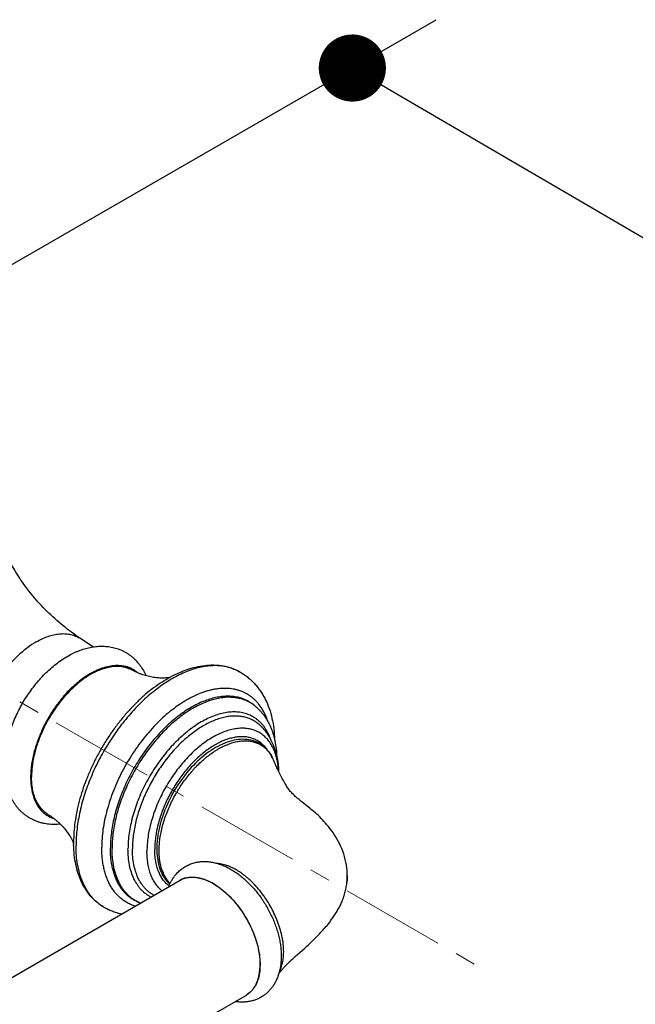
# Model space of a CAD drawing. Units: millimetres. Extents: x 72 to 8980, y -1552 to 626.
# Drawn here: x 8305 to 8378, y -64 to 54 of the extents above; entities that cross this region are included whole.
import ezdxf

# ---------------------------------------------------------------- set-up
doc = ezdxf.new("R2010")
doc.units = ezdxf.units.MM
doc.header["$MEASUREMENT"] = 0
doc.linetypes.add('CENTER', pattern=[2, 1.25, -0.25, 0.25, -0.25])
doc.layers.add('Centerline', color=4, linetype='CENTER', lineweight=15)
doc.layers.add('Dimensions', color=7, linetype='Continuous')
doc.styles.get("Standard").update_dxf_attribs({"font": 'helr45w_0.ttf'})
doc.dimstyles.get("Standard").update_dxf_attribs({"dimscale": 10, "dimtxt": 2.5, "dimasz": 0.8, "dimexe": 1, "dimexo": 1, "dimgap": 1, "dimtad": 2, "dimtih": 1, "dimtoh": 1, "dimdec": 0, "dimzin": 0, "dimdsep": 46, "dimtxsty": 'Standard', "dimblk": 'DOT', "dimcen": 2, "dimclrd": 1, "dimclre": 1, "dimclrt": 1, "dimadec": 0, "dimazin": 0, "dimtfac": 1, "dimtdec": 0, "dimtofl": 0, "dimtmove": 0, "dimatfit": 3, "dimfxl": 1, "dimtolj": 1, "dimtzin": 0, "dimarcsym": 0})

# ---------------------------------------------------------------- blocks, each defined once
blk = doc.blocks.new('_Dot')
at = {"color": 0, "linetype": 'ByBlock', "lineweight": -2}
blk.add_line((-0.5, 0), (-1, 0), dxfattribs=at)
at = {"color": 0, "linetype": 'ByBlock', "const_width": 0.5}
blk.add_lwpolyline([(-0.25, 0, 1), (0.25, 0, 1)], format="xyb", close=True, dxfattribs=at)
blk = doc.blocks.new('*D12')
at = {"layer": 'Dimensions', "color": 1, "lineweight": -2, "transparency": 16777216}
for p, q in [((8291.05, 17), (8354.76, 53.78)), ((8351.69, 43.99), (8509.83, -48.31)), ((8463, -83.36), (8526.71, -46.58))]:
    blk.add_line(p, q, dxfattribs=at)
at = {"layer": 'Dimensions', "color": 1, "lineweight": -2, "transparency": 16777216, "xscale": 8, "yscale": 8, "zscale": 8}
for p, rotation in [((8344.78, 48.02), 149.7306247755947), ((8516.74, -52.34), 329.7306247755947)]:
    blk.add_blockref('_Dot', p, dxfattribs=dict(at, rotation=rotation))
at = {"layer": 'Dimensions', "color": 1, "transparency": 16777216, "insert": (8450.66, 31.93), "char_height": 25, "attachment_point": 5}
blk.add_mtext('\\A1;148', dxfattribs=at)

msp = doc.modelspace()

# ---------------------------------------------------------------- linework, layer by layer
at = {"color": 7, "linetype": 'Continuous'}
for p, q in [((8313.87, -20.96), (8312.38, -19.97)), ((8333.19, -28.01), (8333.03, -27.88)), ((8308.72, -29.15), (8308.71, -29.17)), ((8308.38, -29.74), (8308.37, -29.76)), ((8335.42, -34.52), (8335.37, -34.41)), ((8335.37, -34.41), (8335.38, -34.43)), ((8311.61, -43.04), (8311.61, -43.05)), ((7920.39, -281.92), (8324.25, -48.76)), ((8344.18, -48.19), (8344.18, -48.2)), ((8319.52, -51.49), (8319.42, -51.45)), ((8339.66, -56.34), (8339.82, -56.2)), ((8339.82, -56.2), (8339.97, -56.05)), ((8338.27, -57.59), (8338.84, -57.09)), ((8338.84, -57.09), (8339.06, -56.9)), ((8339.06, -56.9), (8339.21, -56.76)), ((8339.21, -56.76), (8339.36, -56.63)), ((8339.36, -56.63), (8339.51, -56.49)), ((8339.51, -56.49), (8339.66, -56.34)), ((8337.31, -58.46), (8337.42, -58.36)), ((8337.58, -58.21), (8337.7, -58.11)), ((8337.7, -58.11), (8337.82, -58)), ((8337.82, -58), (8338.01, -57.83)), ((8338.01, -57.83), (8338.27, -57.59)), ((8336.03, -59.85), (8336.11, -59.76)), ((8336.11, -59.76), (8336.2, -59.65)), ((8336.2, -59.65), (8336.26, -59.58)), ((8336.26, -59.58), (8336.32, -59.51)), ((8336.32, -59.51), (8336.39, -59.43)), ((8336.39, -59.43), (8336.45, -59.36)), ((8336.45, -59.36), (8336.52, -59.28)), ((8336.52, -59.28), (8336.59, -59.21)), ((8336.69, -59.09), (8336.77, -59.01)), ((7928.29, -295.61), (8332.15, -62.45))]:
    msp.add_line(p, q, dxfattribs=at)
for points in [[(8335.37, -34.41), (8335.27, -34.18), (8335.15, -33.96), (8335.03, -33.75), (8334.89, -33.56), (8334.75, -33.37), (8334.6, -33.19), (8334.44, -33.03), (8334.27, -32.87), (8334.1, -32.73), (8333.91, -32.6), (8333.72, -32.48), (8333.52, -32.37), (8333.32, -32.28), (8333.11, -32.2), (8332.89, -32.13), (8332.67, -32.07), (8332.44, -32.03), (8332.2, -32), (8331.96, -31.98), (8331.71, -31.97), (8331.46, -31.98), (8331.2, -32.01), (8330.94, -32.04), (8330.68, -32.09), (8330.41, -32.15), (8330.14, -32.23), (8329.87, -32.32), (8329.59, -32.42), (8329.32, -32.54), (8329.04, -32.67), (8328.77, -32.81), (8328.49, -32.96), (8328.22, -33.12), (8327.95, -33.3), (8327.68, -33.48), (8327.41, -33.68), (8327.14, -33.89), (8326.87, -34.11), (8326.61, -34.33), (8326.35, -34.57), (8326.09, -34.82), (8325.84, -35.08), (8325.59, -35.34), (8325.35, -35.62), (8325.11, -35.9), (8324.87, -36.19), (8324.65, -36.48), (8324.42, -36.78), (8324.21, -37.09), (8324, -37.4), (8323.8, -37.72), (8323.6, -38.04), (8323.41, -38.36), (8323.23, -38.69), (8323.06, -39.03), (8322.9, -39.36), (8322.74, -39.7), (8322.59, -40.04), (8322.45, -40.38), (8322.32, -40.72), (8322.2, -41.07), (8322.08, -41.41), (8321.98, -41.75), (8321.88, -42.1), (8321.8, -42.44), (8321.72, -42.78), (8321.66, -43.11), (8321.61, -43.45), (8321.56, -43.78), (8321.53, -44.1), (8321.5, -44.42), (8321.49, -44.74), (8321.48, -45.01)], [(8338.95, -39.58), (8338.81, -39.47), (8338.68, -39.37), (8338.55, -39.26), (8338.43, -39.16), (8338.31, -39.06), (8338.2, -38.97), (8338.09, -38.87), (8337.98, -38.77), (8337.87, -38.67), (8337.76, -38.56), (8337.66, -38.46), (8337.57, -38.36), (8337.48, -38.26), (8337.39, -38.17), (8337.31, -38.07), (8337.24, -37.98), (8337.17, -37.88), (8337.1, -37.79), (8337.03, -37.68), (8336.95, -37.57), (8336.88, -37.45), (8336.8, -37.33), (8336.72, -37.19), (8336.64, -37.04), (8336.56, -36.89), (8336.47, -36.73), (8336.39, -36.56), (8336.3, -36.4), (8336.22, -36.24), (8336.15, -36.08), (8336.07, -35.93), (8336, -35.78), (8335.93, -35.63), (8335.86, -35.49), (8335.8, -35.35), (8335.73, -35.22), (8335.67, -35.08), (8335.61, -34.94), (8335.55, -34.8), (8335.48, -34.66), (8335.42, -34.52)], [(8344.18, -48.19), (8344.17, -47.94), (8344.15, -47.61), (8344.12, -47.28), (8344.08, -46.95), (8344.02, -46.61), (8343.94, -46.28), (8343.85, -45.95), (8343.75, -45.62), (8343.63, -45.3), (8343.51, -44.99), (8343.37, -44.68), (8343.23, -44.39), (8343.08, -44.1), (8342.93, -43.82), (8342.77, -43.56), (8342.6, -43.3), (8342.44, -43.05), (8342.27, -42.81), (8342.09, -42.58), (8341.92, -42.36), (8341.75, -42.15), (8341.57, -41.95), (8341.4, -41.75), (8341.23, -41.57), (8341.06, -41.39), (8340.89, -41.22), (8340.73, -41.06), (8340.56, -40.9), (8340.39, -40.75), (8340.22, -40.6), (8340.05, -40.46), (8339.88, -40.32), (8339.71, -40.18), (8339.55, -40.05), (8339.39, -39.93), (8338.95, -39.58)], [(8321.48, -45.01), (8321.49, -45.27), (8321.5, -45.56), (8321.52, -45.84), (8321.55, -46.11), (8321.59, -46.38), (8321.65, -46.65), (8321.71, -46.91), (8321.77, -47.16), (8321.85, -47.4), (8321.94, -47.63), (8322.04, -47.86), (8322.14, -48.07), (8322.26, -48.28), (8322.38, -48.47), (8322.51, -48.66), (8322.65, -48.83), (8322.79, -49), (8322.94, -49.15), (8323.03, -49.24)], [(8339.97, -56.05), (8340.05, -55.98), (8340.13, -55.9), (8340.21, -55.82), (8340.29, -55.75), (8340.36, -55.67), (8340.44, -55.59), (8340.52, -55.51), (8340.6, -55.43), (8340.68, -55.35), (8340.76, -55.26), (8340.84, -55.18), (8340.92, -55.1), (8341, -55.01), (8341.08, -54.93), (8341.16, -54.84), (8341.24, -54.75), (8341.32, -54.66), (8341.4, -54.57), (8341.48, -54.48), (8341.56, -54.39), (8341.64, -54.29), (8341.72, -54.2), (8341.8, -54.1), (8341.88, -54), (8341.96, -53.9), (8342.04, -53.8), (8342.12, -53.7), (8342.19, -53.6), (8342.27, -53.49), (8342.35, -53.38), (8342.43, -53.27), (8342.51, -53.16), (8342.59, -53.05), (8342.66, -52.94), (8342.74, -52.82), (8342.81, -52.7), (8342.89, -52.58), (8342.96, -52.46), (8343.03, -52.34), (8343.1, -52.21), (8343.17, -52.09), (8343.24, -51.96), (8343.31, -51.83), (8343.37, -51.69), (8343.43, -51.56), (8343.49, -51.42), (8343.55, -51.29), (8343.61, -51.15), (8343.66, -51.01), (8343.71, -50.86), (8343.76, -50.72), (8343.81, -50.58), (8343.86, -50.43), (8343.9, -50.28), (8343.94, -50.14), (8343.97, -49.99), (8344.01, -49.84), (8344.04, -49.68), (8344.06, -49.53), (8344.09, -49.38), (8344.11, -49.22), (8344.13, -49.07), (8344.14, -48.91), (8344.16, -48.75), (8344.17, -48.6), (8344.17, -48.44), (8344.18, -48.28), (8344.18, -48.2)], [(8336.77, -59.01), (8336.84, -58.93), (8336.88, -58.89), (8336.92, -58.85), (8336.96, -58.81), (8337, -58.77), (8337.04, -58.73), (8337.08, -58.68), (8337.13, -58.64), (8337.17, -58.6), (8337.22, -58.55), (8337.26, -58.51), (8337.31, -58.46)], [(8337.42, -58.36), (8337.52, -58.26), (8337.58, -58.21)], [(8336.59, -59.21), (8336.66, -59.13), (8336.69, -59.09)]]:
    msp.add_lwpolyline(points, dxfattribs=at)
for centre, radius, start, end in [((8310.52, -22.76), 3.36, 56.2633, 59.964), ((8330.22, -37.54), 14.82, 118.5795, 118.9507), ((8328.7, -28.63), 5.4, 60.8764, 64.0388), ((8323.46, -38.06), 17.22, 143.179, 148.8583), ((8322.78, -37.54), 16.37, 140.0373, 143.1732), ((8330.3, -31.59), 4.61, 52.7491, 53.6482), ((8330.28, -31.62), 4.64, 51.1242, 52.7477), ((8323.69, -38.2), 17.49, 148.9176, 151.0826), ((8323.51, -38.1), 17.29, 151.1525, 156.524), ((8322.78, -37.78), 16.49, 156.8401, 159.916), ((8323.06, -37.9), 16.79, 156.5513, 156.8452), ((8321.67, -37.38), 15.31, 162.2599, 162.7651), ((8321.41, -37.27), 14.94, 162.1506, 163.8794), ((8322.11, -37.53), 15.77, 159.9302, 162.2477), ((8331.25, -36.18), 4.49, 26.847, 27.5819), ((8331.16, -36.22), 4.58, 25.272, 26.8462), ((8331.01, -36.29), 4.75, 23.2885, 25.2747), ((8328.67, -35.94), 7.3, 11.9781, 12.7821), ((8327.65, -44.18), 16.08, 175.9224, 179.9793), ((8308.01, -45.7), 3.8, 20.4564, 22.7602), ((8326.53, -44.18), 14.97, 179.9938, 181.3719), ((8327.29, -51.06), 4.63, 140.9935, 142.8989), ((8325.56, -51.04), 2.63, 118.3535, 120.4011), ((8325.58, -51.07), 2.66, 110.299, 118.3382), ((8325.61, -51.16), 2.76, 104.0016, 110.3075), ((8324.86, -54.87), 6.62, 62.2835, 65.1169), ((8324.52, -55.53), 7.36, 57.7142, 62.2869), ((8324.07, -56.26), 8.21, 55.3313, 57.7833), ((8321.28, -47.22), 4.61, 246.3478, 247.7361), ((8317.92, -47.31), 5.41, 235.1607, 239.1219), ((8326.04, -58.83), 7.75, 0.0189, 2.1976), ((8326.63, -58.83), 7.16, 357.7138, 0.019), ((8330.83, -60.17), 2.63, 299.5999, 301.6493)]:
    msp.add_arc(centre, radius, start, end, dxfattribs=at)
for points, knots in [([(8312.39, -19.97), (8311.67, -19.49), (8310.28, -18.46), (8308.38, -16.75), (8306.71, -14.93), (8305.52, -13.35), (8304.7, -12.08), (8304.18, -11.16), (8303.72, -10.28), (8303.34, -9.44), (8303.04, -8.66), (8302.81, -7.97), (8302.64, -7.38), (8302.56, -7.02), (8302.53, -6.87)], [0, 0, 0, 0, 0.155734, 0.308397, 0.456171, 0.596471, 0.662881, 0.726111, 0.785578, 0.840661, 0.890573, 0.934413, 0.971235, 1, 1, 1, 1]), ([(8307.13, -20.36), (8307.36, -20.23), (8307.81, -19.99), (8308.51, -19.7), (8309.19, -19.5), (8309.86, -19.39), (8310.5, -19.37), (8311.11, -19.44), (8311.68, -19.59), (8312.03, -19.76), (8312.2, -19.86)], [0, 0, 0, 0, 0.147984, 0.288846, 0.422376, 0.548618, 0.668087, 0.782024, 0.892038, 1, 1, 1, 1]), ([(8307.13, -20.36), (8306.77, -20.57), (8306.04, -21.05), (8305.02, -21.91), (8304.04, -22.92), (8302.81, -24.43), (8301.77, -26.12), (8300.96, -27.91), (8300.49, -29.27), (8300.16, -30.61), (8299.97, -31.92), (8299.94, -33.15), (8300.06, -34.29), (8300.3, -35.16), (8300.56, -35.78), (8300.8, -36.19), (8301.06, -36.57), (8301.36, -36.9), (8301.69, -37.19), (8301.93, -37.35), (8302.06, -37.42)], [0, 0, 0, 0, 0.062225, 0.128655, 0.198351, 0.270354, 0.417286, 0.490321, 0.561623, 0.630218, 0.695318, 0.75627, 0.812704, 0.864621, 0.889009, 0.912454, 0.935098, 0.957108, 0.978672, 1, 1, 1, 1]), ([(8310.87, -22.06), (8311.08, -21.94), (8311.4, -21.76), (8311.85, -21.56), (8312.29, -21.37), (8312.85, -21.18), (8313.52, -21.01), (8314.21, -20.9), (8314.89, -20.86), (8315.46, -20.89), (8315.9, -20.95), (8316.23, -21.01), (8316.56, -21.09), (8316.99, -21.23), (8317.4, -21.41), (8317.79, -21.62), (8318.08, -21.8), (8318.35, -22), (8318.61, -22.21), (8318.86, -22.43), (8319.17, -22.76), (8319.53, -23.2), (8319.89, -23.77), (8320.1, -24.18), (8320.19, -24.39)], [0, 0, 0, 0, 0.067243, 0.100367, 0.133162, 0.197809, 0.261382, 0.324097, 0.386165, 0.447778, 0.478486, 0.509139, 0.539753, 0.570343, 0.631447, 0.662004, 0.692563, 0.723126, 0.753699, 0.784293, 0.814915, 0.87626, 0.937899, 1, 1, 1, 1]), ([(8309.98, -42.07), (8309.85, -42.09), (8309.6, -42.11), (8309.22, -42.12), (8308.85, -42.11), (8308.48, -42.07), (8308.11, -42.01), (8307.75, -41.93), (8307.39, -41.83), (8307.04, -41.7), (8306.7, -41.55), (8306.37, -41.37), (8306.06, -41.18), (8305.76, -40.96), (8305.47, -40.72), (8305.2, -40.47), (8304.95, -40.19), (8304.72, -39.9), (8304.5, -39.6), (8304.24, -39.17), (8303.95, -38.61), (8303.68, -37.89), (8303.49, -37.14), (8303.36, -36.36), (8303.3, -35.56), (8303.3, -34.73), (8303.36, -33.89), (8303.49, -33.03), (8303.67, -32.16), (8303.9, -31.29), (8304.19, -30.43), (8304.54, -29.57), (8304.93, -28.72), (8305.37, -27.88), (8305.85, -27.08), (8306.37, -26.3), (8306.93, -25.55), (8307.52, -24.84), (8308.14, -24.18), (8308.79, -23.57), (8309.46, -23.01), (8310.15, -22.5), (8310.62, -22.2), (8310.87, -22.06)], [0, 0, 0, 0, 0.014131, 0.028195, 0.042202, 0.056167, 0.070101, 0.08401, 0.097904, 0.111789, 0.125666, 0.139542, 0.153417, 0.167295, 0.181179, 0.195074, 0.208985, 0.222917, 0.236883, 0.25089, 0.279071, 0.307583, 0.336544, 0.366061, 0.396228, 0.427106, 0.458727, 0.491087, 0.524151, 0.557855, 0.592111, 0.626807, 0.661818, 0.697008, 0.732233, 0.767349, 0.802215, 0.8367, 0.870686, 0.904069, 0.936776, 0.968775, 1, 1, 1, 1]), ([(8318.46, -23.7), (8318.35, -23.64), (8318.15, -23.55), (8317.82, -23.43), (8317.47, -23.35), (8317.12, -23.3), (8316.75, -23.28), (8316.37, -23.3), (8315.98, -23.35), (8315.58, -23.43), (8315.17, -23.54), (8314.76, -23.68), (8314.35, -23.85), (8313.78, -24.13), (8313.07, -24.55), (8312.25, -25.16), (8311.44, -25.86), (8310.66, -26.66), (8309.92, -27.54), (8309.23, -28.49), (8308.61, -29.49), (8308.05, -30.53), (8307.58, -31.6), (8307.31, -32.32), (8307.2, -32.69)], [0, 0, 0, 0, 0.021544, 0.043294, 0.065392, 0.08797, 0.111144, 0.135015, 0.159666, 0.185159, 0.211542, 0.238845, 0.267082, 0.296254, 0.357324, 0.421852, 0.489465, 0.559673, 0.631902, 0.705513, 0.779826, 0.854141, 0.927759, 1, 1, 1, 1]), ([(8331.07, -23.78), (8330.86, -23.68), (8330.44, -23.5), (8329.77, -23.32), (8329.06, -23.21), (8328.33, -23.18), (8327.57, -23.23), (8326.79, -23.36), (8325.99, -23.56), (8325.18, -23.84), (8324.36, -24.19), (8323.53, -24.62), (8322.7, -25.11), (8321.88, -25.67), (8321.06, -26.3), (8320.26, -26.98), (8319.47, -27.72), (8318.7, -28.52), (8317.95, -29.37), (8317.24, -30.26), (8316.55, -31.19), (8315.9, -32.15), (8315.29, -33.15), (8314.72, -34.17), (8314.19, -35.21), (8313.72, -36.27), (8313.29, -37.34), (8312.91, -38.4), (8312.59, -39.47), (8312.33, -40.53), (8312.12, -41.57), (8311.97, -42.6), (8311.88, -43.6), (8311.86, -44.26), (8311.86, -44.59)], [0, 0, 0, 0, 0.021301, 0.042941, 0.065117, 0.088003, 0.111741, 0.136445, 0.162193, 0.189037, 0.217, 0.24608, 0.276253, 0.307477, 0.339691, 0.372823, 0.406785, 0.441481, 0.476805, 0.512643, 0.548876, 0.585382, 0.622034, 0.658705, 0.695267, 0.731593, 0.767559, 0.803044, 0.837934, 0.872122, 0.905505, 0.937994, 0.969518, 1, 1, 1, 1]), ([(8313.59, -24.12), (8313.73, -24.04), (8313.99, -23.9), (8314.4, -23.7), (8314.8, -23.54), (8315.32, -23.36), (8315.85, -23.23), (8316.36, -23.16), (8316.73, -23.14), (8317.09, -23.15), (8317.44, -23.19), (8317.78, -23.26), (8318.1, -23.36), (8318.41, -23.49), (8318.71, -23.65), (8318.98, -23.84), (8319.15, -23.98), (8319.24, -24.06)], [0, 0, 0, 0, 0.076498, 0.150753, 0.222713, 0.29239, 0.425005, 0.488192, 0.549453, 0.608974, 0.666982, 0.723739, 0.779544, 0.834723, 0.889623, 0.944598, 1, 1, 1, 1]), ([(8323.13, -24.53), (8323.49, -24.33), (8324.2, -23.98), (8325.29, -23.57), (8326.38, -23.28), (8327.44, -23.12), (8328.32, -23.1), (8329, -23.16), (8329.49, -23.24), (8329.97, -23.35), (8330.44, -23.5), (8330.9, -23.69), (8331.19, -23.83), (8331.33, -23.91)], [0, 0, 0, 0, 0.141712, 0.277536, 0.407751, 0.532868, 0.653638, 0.712723, 0.771088, 0.828846, 0.886132, 0.943118, 1, 1, 1, 1]), ([(8313.59, -24.12), (8313.44, -24.21), (8313.15, -24.39), (8312.71, -24.69), (8312.28, -25.01), (8311.85, -25.37), (8311.43, -25.75), (8310.88, -26.29), (8310.49, -26.73), (8310.23, -27.03)], [0, 0, 0, 0, 0.114741, 0.232835, 0.354085, 0.478308, 0.60528, 0.734746, 1, 1, 1, 1]), ([(8322.97, -24.62), (8322.93, -24.63), (8322.82, -24.64), (8322.65, -24.66), (8322.44, -24.67), (8322.21, -24.68), (8321.96, -24.68), (8321.69, -24.66), (8321.4, -24.63), (8321.1, -24.59), (8320.78, -24.53), (8320.35, -24.44), (8319.9, -24.31), (8319.46, -24.15), (8319.01, -23.97), (8318.67, -23.81), (8318.46, -23.7)], [0, 0, 0, 0, 0.031058, 0.068638, 0.112196, 0.161169, 0.215012, 0.273207, 0.335277, 0.40076, 0.469217, 0.540236, 0.688336, 0.764717, 0.84228, 1, 1, 1, 1]), ([(8321.85, -25.31), (8321.95, -25.24), (8322.34, -24.99), (8322.74, -24.74), (8323.05, -24.57)], [0, 0, 0, 0, 0.254093, 1, 1, 1, 1]), ([(8331.33, -23.91), (8331.5, -24.01), (8331.82, -24.2), (8332.28, -24.54), (8332.71, -24.91), (8333.12, -25.31), (8333.49, -25.75), (8333.83, -26.21), (8334.14, -26.7), (8334.51, -27.39), (8334.9, -28.31), (8335.23, -29.48), (8335.44, -30.71), (8335.5, -31.56), (8335.52, -31.98)], [0, 0, 0, 0, 0.059773, 0.11945, 0.179214, 0.239183, 0.299394, 0.359879, 0.420736, 0.482062, 0.60643, 0.733784, 0.864823, 1, 1, 1, 1]), ([(8321.85, -25.31), (8321.51, -25.54), (8320.85, -26.02), (8319.89, -26.81), (8318.96, -27.7), (8318.05, -28.65), (8317.18, -29.68), (8316.35, -30.76), (8315.57, -31.9), (8314.85, -33.09), (8314.18, -34.31), (8313.59, -35.55), (8313.06, -36.81), (8312.6, -38.08), (8312.23, -39.34), (8311.93, -40.6), (8311.72, -41.83), (8311.64, -42.64), (8311.61, -43.04)], [0, 0, 0, 0, 0.057112, 0.116278, 0.177276, 0.239851, 0.30372, 0.368579, 0.434107, 0.499972, 0.565837, 0.631368, 0.696231, 0.760106, 0.822689, 0.883697, 0.94287, 1, 1, 1, 1]), ([(8334.72, -29.85), (8334.63, -29.58), (8334.43, -29.06), (8334.04, -28.34), (8333.66, -27.8), (8333.32, -27.42), (8333.05, -27.16), (8332.77, -26.92), (8332.47, -26.71), (8332.15, -26.52), (8331.82, -26.35), (8331.48, -26.21), (8331.13, -26.1), (8330.76, -26.01), (8330.39, -25.94), (8330, -25.9), (8329.46, -25.89), (8328.91, -25.92), (8328.36, -26.01), (8327.93, -26.09), (8327.5, -26.21), (8326.91, -26.4), (8326.16, -26.7), (8325.26, -27.15), (8324.37, -27.69), (8323.48, -28.32), (8322.6, -29.03), (8321.74, -29.82), (8320.91, -30.68), (8320.11, -31.61), (8319.34, -32.59), (8318.63, -33.63), (8317.96, -34.7), (8317.35, -35.81), (8316.79, -36.95), (8316.31, -38.1), (8315.89, -39.25), (8315.54, -40.41), (8315.26, -41.55), (8315.06, -42.67), (8314.94, -43.77), (8314.92, -44.49), (8314.92, -44.84)], [0, 0, 0, 0, 0.025931, 0.050644, 0.074334, 0.085879, 0.097267, 0.108537, 0.119732, 0.130893, 0.142065, 0.153291, 0.164613, 0.176072, 0.187706, 0.19955, 0.211636, 0.236629, 0.249592, 0.262885, 0.276522, 0.290511, 0.319559, 0.35005, 0.381951, 0.415191, 0.449669, 0.485258, 0.521808, 0.559153, 0.597112, 0.635496, 0.674105, 0.712741, 0.7512, 0.789285, 0.826803, 0.86357, 0.899417, 0.934188, 0.967755, 1, 1, 1, 1]), ([(8333.03, -27.88), (8332.95, -27.81), (8332.79, -27.69), (8332.54, -27.53), (8332.28, -27.38), (8332, -27.25), (8331.72, -27.13), (8331.33, -27.01), (8330.82, -26.89), (8330.18, -26.83), (8329.51, -26.84), (8328.83, -26.92), (8328.12, -27.08), (8327.4, -27.3), (8326.67, -27.6), (8325.93, -27.96), (8325.19, -28.39), (8324.46, -28.89), (8323.73, -29.44), (8323.01, -30.05), (8322.31, -30.72), (8321.63, -31.44), (8320.97, -32.2), (8320.33, -33), (8319.73, -33.84), (8319.16, -34.71), (8318.63, -35.61), (8318.14, -36.53), (8317.7, -37.46), (8317.3, -38.41), (8316.94, -39.36), (8316.64, -40.31), (8316.39, -41.26), (8316.2, -42.19), (8316.06, -43.11), (8315.97, -44.01), (8315.95, -44.6), (8315.95, -44.89)], [0, 0, 0, 0, 0.010829, 0.021615, 0.03239, 0.043185, 0.054032, 0.064961, 0.087169, 0.110035, 0.133741, 0.158432, 0.184215, 0.21116, 0.239303, 0.268648, 0.299175, 0.330838, 0.363571, 0.397291, 0.4319, 0.467286, 0.503329, 0.539898, 0.576858, 0.614066, 0.65138, 0.688655, 0.725744, 0.762507, 0.798803, 0.834501, 0.869475, 0.903609, 0.936797, 0.968958, 1, 1, 1, 1]), ([(8333.03, -27.88), (8332.95, -27.82), (8332.78, -27.71), (8332.44, -27.51), (8331.99, -27.29), (8331.41, -27.11), (8330.8, -27), (8330.16, -26.95), (8329.49, -26.98), (8328.81, -27.08), (8328.11, -27.26), (8327.4, -27.5), (8326.67, -27.81), (8325.94, -28.18), (8325.22, -28.62), (8324.49, -29.12), (8323.77, -29.68), (8323.07, -30.29), (8322.38, -30.96), (8321.71, -31.67), (8321.06, -32.43), (8320.44, -33.23), (8319.85, -34.06), (8319.29, -34.93), (8318.77, -35.82), (8318.29, -36.72), (8317.86, -37.65), (8317.46, -38.59), (8317.12, -39.52), (8316.82, -40.46), (8316.58, -41.4), (8316.39, -42.32), (8316.25, -43.22), (8316.17, -44.11), (8316.15, -44.69), (8316.15, -44.98)], [0, 0, 0, 0, 0.010762, 0.021502, 0.04303, 0.064837, 0.087149, 0.110167, 0.134057, 0.158952, 0.184945, 0.212096, 0.240432, 0.269953, 0.30063, 0.332416, 0.365242, 0.399024, 0.433664, 0.469051, 0.505066, 0.541581, 0.578462, 0.615571, 0.652767, 0.689909, 0.726855, 0.763467, 0.79961, 0.835155, 0.869979, 0.903969, 0.937024, 0.969064, 1, 1, 1, 1]), ([(8333.19, -28.01), (8333.29, -28.09), (8333.49, -28.26), (8333.77, -28.54), (8334.04, -28.84), (8334.28, -29.15), (8334.51, -29.48), (8334.71, -29.83), (8334.9, -30.2), (8335.07, -30.57), (8335.22, -30.96), (8335.36, -31.37), (8335.47, -31.78), (8335.6, -32.35), (8335.71, -33.09), (8335.76, -33.69), (8335.77, -34)], [0, 0, 0, 0, 0.058621, 0.117336, 0.176285, 0.23559, 0.295337, 0.355591, 0.4164, 0.477835, 0.539983, 0.602909, 0.666676, 0.731353, 0.86363, 1, 1, 1, 1]), ([(8335.09, -32.09), (8335.02, -31.86), (8334.84, -31.42), (8334.56, -30.9), (8334.31, -30.52), (8334.1, -30.26), (8333.89, -30.01), (8333.65, -29.79), (8333.41, -29.59), (8333.15, -29.4), (8332.88, -29.24), (8332.6, -29.1), (8332.3, -28.98), (8332, -28.88), (8331.68, -28.8), (8331.24, -28.73), (8330.67, -28.69), (8330.09, -28.73), (8329.61, -28.81), (8329.12, -28.91), (8328.48, -29.1), (8327.72, -29.4), (8326.95, -29.79), (8326.18, -30.26), (8325.41, -30.8), (8324.66, -31.42), (8323.92, -32.1), (8323.2, -32.84), (8322.51, -33.64), (8321.86, -34.49), (8321.24, -35.38), (8320.66, -36.3), (8320.14, -37.26), (8319.66, -38.23), (8319.24, -39.22), (8318.88, -40.22), (8318.58, -41.21), (8318.35, -42.19), (8318.18, -43.16), (8318.07, -44.1), (8318.05, -44.72), (8318.05, -45.03)], [0, 0, 0, 0, 0.025892, 0.050572, 0.062523, 0.074249, 0.085784, 0.097164, 0.108428, 0.119619, 0.130778, 0.14195, 0.153178, 0.164504, 0.175969, 0.187609, 0.211543, 0.236556, 0.24953, 0.262834, 0.290473, 0.319543, 0.350053, 0.381971, 0.415225, 0.449715, 0.485313, 0.521869, 0.559217, 0.597177, 0.635559, 0.674165, 0.712795, 0.751248, 0.789325, 0.826835, 0.863595, 0.899434, 0.934198, 0.967761, 1, 1, 1, 1]), ([(8333.86, -30.39), (8333.73, -30.26), (8333.46, -30.03), (8333.08, -29.78), (8332.76, -29.61), (8332.42, -29.46), (8331.98, -29.32), (8331.42, -29.22), (8330.84, -29.19), (8330.24, -29.22), (8329.61, -29.32), (8328.97, -29.49), (8328.32, -29.72), (8327.66, -30.01), (8327, -30.37), (8326.33, -30.79), (8325.68, -31.26), (8325.03, -31.79), (8324.39, -32.37), (8323.77, -32.99), (8323.17, -33.66), (8322.59, -34.37), (8322.04, -35.12), (8321.52, -35.89), (8321.04, -36.7), (8320.59, -37.52), (8320.18, -38.36), (8319.81, -39.2), (8319.49, -40.06), (8319.21, -40.91), (8318.98, -41.76), (8318.8, -42.61), (8318.67, -43.43), (8318.59, -44.24), (8318.57, -44.77), (8318.57, -45.03)], [0, 0, 0, 0, 0.021968, 0.043694, 0.054555, 0.065455, 0.087487, 0.110049, 0.133356, 0.157589, 0.182885, 0.209343, 0.237019, 0.265938, 0.296091, 0.327442, 0.359933, 0.393482, 0.427992, 0.463352, 0.499436, 0.536111, 0.573235, 0.610659, 0.648232, 0.685802, 0.723213, 0.760316, 0.796963, 0.833011, 0.868328, 0.902788, 0.936281, 0.968718, 1, 1, 1, 1]), ([(8333.86, -30.39), (8334.04, -30.56), (8334.36, -30.92), (8334.78, -31.51), (8335.13, -32.14), (8335.43, -32.81), (8335.66, -33.51), (8335.89, -34.48), (8335.97, -35.24), (8335.99, -35.75)], [0, 0, 0, 0, 0.122151, 0.244376, 0.367194, 0.490773, 0.615476, 0.741694, 1, 1, 1, 1]), ([(8335.79, -34.32), (8335.76, -34.2), (8335.7, -33.97), (8335.6, -33.64), (8335.48, -33.32), (8335.3, -32.92), (8335.09, -32.54), (8334.85, -32.2), (8334.66, -31.96), (8334.45, -31.75), (8334.24, -31.55), (8334, -31.37), (8333.76, -31.2), (8333.5, -31.06), (8333.24, -30.94), (8332.96, -30.84), (8332.57, -30.74), (8332.06, -30.65), (8331.43, -30.64), (8330.76, -30.72), (8330.08, -30.87), (8329.38, -31.11), (8328.67, -31.43), (8327.96, -31.82), (8327.24, -32.29), (8326.54, -32.83), (8325.85, -33.43), (8325.18, -34.1), (8324.53, -34.82), (8323.92, -35.58), (8323.33, -36.4), (8322.79, -37.24), (8322.29, -38.12), (8321.84, -39.02), (8321.44, -39.93), (8321.1, -40.85), (8320.82, -41.77), (8320.59, -42.68), (8320.43, -43.57), (8320.33, -44.45), (8320.31, -45.02), (8320.31, -45.3)], [0, 0, 0, 0, 0.013807, 0.027257, 0.040362, 0.053138, 0.077774, 0.089702, 0.101406, 0.112926, 0.1243, 0.135571, 0.146785, 0.157987, 0.169223, 0.18054, 0.191982, 0.215386, 0.239744, 0.265288, 0.292181, 0.320523, 0.350354, 0.381663, 0.414395, 0.448457, 0.483726, 0.520052, 0.557265, 0.595179, 0.633593, 0.672301, 0.711089, 0.749743, 0.788052, 0.825809, 0.862818, 0.898895, 0.933874, 0.96762, 1, 1, 1, 1]), ([(8334.69, -33.29), (8334.59, -33.15), (8334.39, -32.88), (8334.1, -32.58), (8333.85, -32.38), (8333.65, -32.24), (8333.44, -32.11), (8333.23, -32), (8333, -31.91), (8332.69, -31.8), (8332.28, -31.7), (8331.77, -31.65), (8331.33, -31.67), (8330.97, -31.7), (8330.59, -31.77), (8330.11, -31.88), (8329.53, -32.08), (8328.95, -32.34), (8328.36, -32.66), (8327.77, -33.03), (8327.18, -33.46), (8326.61, -33.94), (8326.04, -34.46), (8325.49, -35.03), (8324.96, -35.64), (8324.46, -36.28), (8323.98, -36.95), (8323.53, -37.66), (8323.11, -38.38), (8322.73, -39.12), (8322.39, -39.87), (8322.09, -40.63), (8321.83, -41.39), (8321.62, -42.15), (8321.45, -42.9), (8321.33, -43.64), (8321.25, -44.36), (8321.24, -44.83), (8321.24, -45.06)], [0, 0, 0, 0, 0.023197, 0.045723, 0.056823, 0.067856, 0.078859, 0.08987, 0.100926, 0.112063, 0.134705, 0.158067, 0.182363, 0.19492, 0.20777, 0.234389, 0.262301, 0.291538, 0.32209, 0.353919, 0.386957, 0.421112, 0.456273, 0.49231, 0.529081, 0.566433, 0.604205, 0.642227, 0.68033, 0.718341, 0.75609, 0.793407, 0.830134, 0.866117, 0.901212, 0.935295, 0.968261, 1, 1, 1, 1]), ([(8307.05, -32.85), (8306.97, -33.1), (8306.83, -33.6), (8306.66, -34.35), (8306.54, -35.09), (8306.47, -35.8), (8306.44, -36.5), (8306.47, -37.16), (8306.54, -37.8), (8306.66, -38.4), (8306.83, -38.95), (8307.04, -39.47), (8307.3, -39.93), (8307.56, -40.28), (8307.78, -40.53), (8307.96, -40.7), (8308.15, -40.85), (8308.35, -41), (8308.55, -41.12), (8308.76, -41.24), (8308.99, -41.33), (8309.14, -41.39), (8309.22, -41.41)], [0, 0, 0, 0, 0.080801, 0.159602, 0.236116, 0.310093, 0.381329, 0.449677, 0.515053, 0.577449, 0.636941, 0.693705, 0.748022, 0.800281, 0.825805, 0.851009, 0.875971, 0.900769, 0.925487, 0.950209, 0.975019, 1, 1, 1, 1]), ([(8321.76, -45.22), (8321.76, -44.99), (8321.78, -44.51), (8321.85, -43.79), (8321.98, -43.05), (8322.16, -42.29), (8322.39, -41.52), (8322.66, -40.76), (8322.98, -40), (8323.33, -39.24), (8323.66, -38.63), (8323.95, -38.14), (8324.24, -37.67), (8324.63, -37.09), (8325.13, -36.43), (8325.56, -35.9), (8325.92, -35.49), (8326.29, -35.11), (8326.75, -34.65), (8327.24, -34.23), (8327.63, -33.92), (8328.02, -33.63), (8328.41, -33.36), (8328.81, -33.12), (8329.2, -32.9), (8329.6, -32.71), (8329.99, -32.55), (8330.38, -32.41), (8330.76, -32.3), (8331.15, -32.22), (8331.42, -32.18), (8331.7, -32.15), (8331.97, -32.14), (8332.23, -32.14), (8332.49, -32.17), (8332.74, -32.2), (8332.98, -32.26), (8333.22, -32.33), (8333.45, -32.41), (8333.67, -32.51), (8333.88, -32.63), (8334.09, -32.76), (8334.28, -32.91), (8334.47, -33.07), (8334.64, -33.25), (8334.8, -33.44), (8334.96, -33.65), (8335.1, -33.87), (8335.18, -34.02), (8335.23, -34.1)], [0, 0, 0, 0, 0.032, 0.065275, 0.09971, 0.135189, 0.171577, 0.208714, 0.246429, 0.284541, 0.322872, 0.342063, 0.361239, 0.399452, 0.437335, 0.474715, 0.493165, 0.511425, 0.5473, 0.582205, 0.599259, 0.616028, 0.648653, 0.664491, 0.679999, 0.709997, 0.72449, 0.738646, 0.765952, 0.779121, 0.791978, 0.804534, 0.816808, 0.828822, 0.840602, 0.852176, 0.863574, 0.87483, 0.885977, 0.897054, 0.908099, 0.919154, 0.930259, 0.941454, 0.952775, 0.964259, 0.975937, 0.987841, 1, 1, 1, 1]), ([(8307.06, -33.12), (8306.98, -33.4), (8306.84, -33.96), (8306.68, -34.81), (8306.58, -35.63), (8306.56, -36.16), (8306.56, -36.43)], [0, 0, 0, 0, 0.263361, 0.518539, 0.764445, 1, 1, 1, 1]), ([(8335.98, -35.73), (8335.97, -35.61), (8335.94, -35.18), (8335.88, -34.74), (8335.81, -34.42)], [0, 0, 0, 0, 0.258272, 1, 1, 1, 1]), ([(8308.51, -40.92), (8308.44, -40.87), (8308.28, -40.76), (8308.07, -40.59), (8307.87, -40.39), (8307.61, -40.11), (8307.33, -39.7), (8307.05, -39.16), (8306.83, -38.55), (8306.67, -37.89), (8306.58, -37.17), (8306.56, -36.68), (8306.56, -36.43)], [0, 0, 0, 0, 0.053782, 0.107917, 0.162637, 0.218164, 0.332363, 0.45199, 0.578067, 0.711255, 0.851921, 1, 1, 1, 1]), ([(8308.51, -40.92), (8308.71, -41.04), (8308.99, -41.23), (8309.35, -41.51), (8309.61, -41.73), (8309.86, -41.95), (8310.09, -42.18), (8310.31, -42.4), (8310.51, -42.63), (8310.69, -42.86), (8310.86, -43.09), (8311.01, -43.31), (8311.15, -43.52), (8311.26, -43.72), (8311.39, -43.95), (8311.47, -44.12), (8311.52, -44.23)], [0, 0, 0, 0, 0.152619, 0.227754, 0.301855, 0.374731, 0.446124, 0.515705, 0.583133, 0.648061, 0.710129, 0.76896, 0.824162, 0.875322, 0.921998, 1, 1, 1, 1]), ([(8315.14, -51.96), (8315, -51.87), (8314.73, -51.7), (8314.34, -51.4), (8313.97, -51.06), (8313.63, -50.7), (8313.32, -50.31), (8312.93, -49.75), (8312.5, -48.98), (8312.11, -47.98), (8311.82, -46.89), (8311.63, -45.74), (8311.58, -44.94), (8311.57, -44.54)], [0, 0, 0, 0, 0.056864, 0.113837, 0.171113, 0.228863, 0.287219, 0.346292, 0.467053, 0.592172, 0.722384, 0.858241, 1, 1, 1, 1]), ([(8314.82, -51.75), (8314.71, -51.67), (8314.48, -51.5), (8314.15, -51.21), (8313.84, -50.89), (8313.55, -50.54), (8313.29, -50.17), (8312.96, -49.63), (8312.6, -48.9), (8312.27, -47.93), (8312.03, -46.88), (8311.89, -45.76), (8311.86, -44.98), (8311.86, -44.59)], [0, 0, 0, 0, 0.053663, 0.107785, 0.162576, 0.218236, 0.274944, 0.332863, 0.45283, 0.579103, 0.712245, 0.852552, 1, 1, 1, 1]), ([(8318.9, -51.85), (8318.75, -51.8), (8318.45, -51.69), (8318.02, -51.49), (8317.61, -51.24), (8317.22, -50.96), (8316.87, -50.63), (8316.53, -50.27), (8316.23, -49.86), (8315.96, -49.43), (8315.72, -48.95), (8315.5, -48.45), (8315.32, -47.91), (8315.18, -47.35), (8315.06, -46.76), (8314.98, -46.14), (8314.93, -45.5), (8314.92, -45.06), (8314.92, -44.84)], [0, 0, 0, 0, 0.055524, 0.110574, 0.165508, 0.220686, 0.276463, 0.333171, 0.391118, 0.450574, 0.511773, 0.574904, 0.640119, 0.707522, 0.77719, 0.849167, 0.923459, 1, 1, 1, 1]), ([(8319.42, -51.45), (8319.29, -51.4), (8319.02, -51.28), (8318.65, -51.07), (8318.29, -50.82), (8317.95, -50.54), (8317.64, -50.23), (8317.35, -49.88), (8317.09, -49.5), (8316.85, -49.09), (8316.64, -48.65), (8316.46, -48.18), (8316.3, -47.69), (8316.18, -47.17), (8316.07, -46.63), (8316, -46.07), (8315.96, -45.48), (8315.95, -45.09), (8315.95, -44.89)], [0, 0, 0, 0, 0.054842, 0.109474, 0.164222, 0.219409, 0.275345, 0.332319, 0.390592, 0.450394, 0.51192, 0.57533, 0.640745, 0.708253, 0.777918, 0.849778, 0.923827, 1, 1, 1, 1]), ([(8319.42, -51.44), (8319.3, -51.39), (8319.05, -51.26), (8318.69, -51.05), (8318.35, -50.79), (8318.04, -50.51), (8317.74, -50.19), (8317.47, -49.85), (8317.22, -49.47), (8316.92, -48.92), (8316.61, -48.17), (8316.34, -47.18), (8316.21, -46.3), (8316.16, -45.55), (8316.15, -45.17), (8316.15, -44.98)], [0, 0, 0, 0, 0.054516, 0.108968, 0.163662, 0.218897, 0.274959, 0.332109, 0.390584, 0.450591, 0.575794, 0.708807, 0.850173, 0.92406, 1, 1, 1, 1]), ([(8320.77, -50.77), (8320.67, -50.71), (8320.46, -50.59), (8320.16, -50.39), (8319.88, -50.15), (8319.61, -49.89), (8319.37, -49.6), (8319.07, -49.18), (8318.74, -48.59), (8318.43, -47.81), (8318.21, -46.94), (8318.08, -46), (8318.05, -45.36), (8318.05, -45.03)], [0, 0, 0, 0, 0.054123, 0.10838, 0.163044, 0.218381, 0.274639, 0.332044, 0.451003, 0.576639, 0.709785, 0.850902, 1, 1, 1, 1]), ([(8321.14, -50.56), (8321.04, -50.5), (8320.84, -50.38), (8320.56, -50.18), (8320.29, -49.95), (8320.04, -49.69), (8319.81, -49.42), (8319.53, -49.01), (8319.28, -48.56), (8319.08, -48.08), (8318.9, -47.56), (8318.72, -46.86), (8318.6, -45.96), (8318.57, -45.34), (8318.57, -45.03)], [0, 0, 0, 0, 0.054012, 0.108218, 0.162882, 0.218258, 0.27458, 0.332066, 0.451193, 0.513216, 0.577008, 0.710166, 0.851168, 1, 1, 1, 1]), ([(8322.08, -50.01), (8321.94, -49.89), (8321.67, -49.63), (8321.31, -49.17), (8321, -48.65), (8320.75, -48.08), (8320.55, -47.45), (8320.41, -46.77), (8320.33, -46.05), (8320.31, -45.55), (8320.31, -45.3)], [0, 0, 0, 0, 0.107771, 0.218706, 0.334001, 0.454604, 0.581187, 0.714183, 0.853822, 1, 1, 1, 1]), ([(8322.94, -49.44), (8322.81, -49.34), (8322.54, -49.1), (8322.2, -48.68), (8321.91, -48.2), (8321.66, -47.66), (8321.47, -47.08), (8321.34, -46.44), (8321.25, -45.77), (8321.24, -45.3), (8321.24, -45.06)], [0, 0, 0, 0, 0.107716, 0.218436, 0.333467, 0.453856, 0.580344, 0.713419, 0.853341, 1, 1, 1, 1]), ([(8323.07, -49.15), (8322.97, -49.04), (8322.76, -48.8), (8322.5, -48.4), (8322.31, -48.04), (8322.18, -47.73), (8322.06, -47.4), (8321.94, -46.96), (8321.83, -46.41), (8321.77, -45.83), (8321.76, -45.43), (8321.76, -45.22)], [0, 0, 0, 0, 0.108452, 0.220366, 0.336627, 0.396629, 0.457959, 0.584747, 0.717275, 0.855706, 1, 1, 1, 1]), ([(8323.69, -48.15), (8323.81, -48.01), (8323.99, -47.81), (8324.26, -47.56), (8324.47, -47.39), (8324.69, -47.24), (8325, -47.05), (8325.41, -46.85), (8325.84, -46.71), (8326.19, -46.62), (8326.55, -46.56), (8327, -46.52), (8327.55, -46.54), (8328.11, -46.61), (8328.66, -46.74), (8329.2, -46.92), (8329.74, -47.15), (8330.27, -47.43), (8330.79, -47.74), (8331.3, -48.11), (8331.79, -48.5), (8332.27, -48.94), (8332.74, -49.41), (8333.18, -49.91), (8333.61, -50.44), (8334.01, -51), (8334.38, -51.58), (8334.73, -52.18), (8335.05, -52.79), (8335.33, -53.41), (8335.59, -54.04), (8335.8, -54.68), (8335.98, -55.32), (8336.13, -55.95), (8336.23, -56.58), (8336.29, -57.21), (8336.31, -57.62), (8336.31, -57.82)], [0, 0, 0, 0, 0.02751, 0.041249, 0.054978, 0.068702, 0.082423, 0.109857, 0.137316, 0.151073, 0.16485, 0.192491, 0.220324, 0.248446, 0.276955, 0.305951, 0.335519, 0.365726, 0.396615, 0.428201, 0.460472, 0.493393, 0.526904, 0.560929, 0.59537, 0.630122, 0.665066, 0.700081, 0.735042, 0.769825, 0.804313, 0.838399, 0.871983, 0.904981, 0.937341, 0.969035, 1, 1, 1, 1]), ([(8336.6, -57.28), (8336.6, -57.14), (8336.59, -56.86), (8336.56, -56.44), (8336.51, -56.02), (8336.4, -55.43), (8336.26, -54.84), (8336.08, -54.24), (8335.92, -53.79), (8335.74, -53.35), (8335.48, -52.75), (8335.12, -52.02), (8334.7, -51.31), (8334.33, -50.77), (8333.96, -50.25), (8333.45, -49.63), (8332.92, -49.06), (8332.47, -48.64), (8332.13, -48.35), (8331.79, -48.08), (8331.44, -47.83), (8331.1, -47.61), (8330.75, -47.41), (8330.4, -47.24), (8330.06, -47.09), (8329.71, -46.97), (8329.37, -46.87), (8329.04, -46.8), (8328.82, -46.78), (8328.71, -46.77)], [0, 0, 0, 0, 0.028979, 0.058829, 0.089486, 0.120898, 0.185748, 0.219066, 0.25287, 0.287076, 0.321599, 0.391238, 0.461094, 0.495885, 0.530465, 0.598645, 0.66499, 0.697294, 0.728932, 0.759848, 0.78999, 0.819308, 0.847764, 0.875333, 0.902009, 0.927795, 0.952705, 0.97676, 1, 1, 1, 1]), ([(8322.91, -49.53), (8322.95, -49.42), (8323.04, -49.2), (8323.21, -48.87), (8323.39, -48.56), (8323.53, -48.37), (8323.6, -48.27)], [0, 0, 0, 0, 0.252262, 0.502791, 0.751921, 1, 1, 1, 1]), ([(8324.25, -48.76), (8324.38, -48.69), (8324.65, -48.56), (8325.1, -48.44), (8325.57, -48.38), (8326.07, -48.4), (8326.59, -48.49), (8327.32, -48.7), (8327.85, -48.95), (8328.2, -49.15)], [0, 0, 0, 0, 0.108048, 0.218133, 0.332108, 0.451506, 0.577465, 0.710722, 1, 1, 1, 1]), ([(8324.94, -48.48), (8325.04, -48.46), (8325.25, -48.42), (8325.57, -48.39), (8325.89, -48.39), (8326.23, -48.43), (8326.58, -48.49), (8326.93, -48.59), (8327.29, -48.71), (8327.53, -48.81), (8327.65, -48.87)], [0, 0, 0, 0, 0.111147, 0.225242, 0.342937, 0.464765, 0.591141, 0.722364, 0.858621, 1, 1, 1, 1]), ([(8328.2, -49.15), (8328.48, -49.32), (8329.04, -49.69), (8329.84, -50.37), (8330.61, -51.15), (8331.56, -52.33), (8332.37, -53.64), (8333, -55.04), (8333.37, -56.1), (8333.63, -57.14), (8333.77, -58.16), (8333.8, -59.12), (8333.7, -60.01), (8333.49, -60.8), (8333.15, -61.49), (8332.71, -62.05), (8332.34, -62.33), (8332.15, -62.45)], [0, 0, 0, 0, 0.062402, 0.128759, 0.198372, 0.27037, 0.417388, 0.490433, 0.561741, 0.630359, 0.695466, 0.756431, 0.812886, 0.864802, 0.912592, 0.95718, 1, 1, 1, 1]), ([(8344.18, -48.2), (8344.18, -48.25), (8344.17, -48.35), (8344.17, -48.5), (8344.16, -48.65), (8344.14, -48.85), (8344.1, -49.1), (8344.06, -49.3), (8344.03, -49.4)], [0, 0, 0, 0, 0.124751, 0.249277, 0.373728, 0.498261, 0.748098, 1, 1, 1, 1]), ([(8328.74, -49.5), (8328.91, -49.62), (8329.25, -49.87), (8329.73, -50.28), (8330.2, -50.73), (8330.66, -51.23), (8331.1, -51.75), (8331.51, -52.31), (8331.9, -52.9), (8332.25, -53.5), (8332.58, -54.12), (8332.87, -54.76), (8333.13, -55.4), (8333.34, -56.04), (8333.52, -56.68), (8333.65, -57.31), (8333.74, -57.93), (8333.77, -58.33), (8333.78, -58.53)], [0, 0, 0, 0, 0.057596, 0.117249, 0.178722, 0.241743, 0.306013, 0.371211, 0.437001, 0.503037, 0.568969, 0.634449, 0.699136, 0.762701, 0.824837, 0.885259, 0.943715, 1, 1, 1, 1]), ([(8317.25, -52.8), (8317.07, -52.76), (8316.7, -52.66), (8316.16, -52.47), (8315.64, -52.24), (8315.3, -52.06), (8315.14, -51.96)], [0, 0, 0, 0, 0.250743, 0.50064, 0.75014, 1, 1, 1, 1]), ([(8336.07, -59.7), (8336.12, -59.62), (8336.2, -59.45), (8336.31, -59.18), (8336.4, -58.89), (8336.47, -58.59), (8336.53, -58.28), (8336.57, -57.96), (8336.59, -57.62), (8336.6, -57.39), (8336.6, -57.28)], [0, 0, 0, 0, 0.111931, 0.227316, 0.346372, 0.46923, 0.595983, 0.726706, 0.861409, 1, 1, 1, 1]), ([(8336.31, -57.82), (8336.31, -57.98), (8336.3, -58.3), (8336.26, -58.76), (8336.19, -59.22), (8336.09, -59.66), (8335.96, -60.09), (8335.81, -60.51), (8335.62, -60.9), (8335.43, -61.22), (8335.27, -61.46), (8335.14, -61.63), (8335, -61.79), (8334.85, -61.95), (8334.7, -62.11), (8334.54, -62.25), (8334.37, -62.39), (8334.2, -62.51), (8334.02, -62.63), (8333.77, -62.78), (8333.45, -62.94), (8333.05, -63.09), (8332.77, -63.16), (8332.63, -63.19)], [0, 0, 0, 0, 0.067318, 0.133524, 0.198646, 0.262775, 0.326055, 0.388625, 0.45063, 0.512203, 0.542873, 0.573485, 0.604046, 0.634564, 0.665053, 0.695521, 0.725973, 0.756413, 0.786846, 0.817278, 0.878132, 0.939022, 1, 1, 1, 1]), ([(8332.84, -61.87), (8332.91, -61.79), (8333.05, -61.61), (8333.23, -61.33), (8333.38, -61.01), (8333.51, -60.68), (8333.62, -60.32), (8333.7, -59.93), (8333.75, -59.53), (8333.77, -59.26), (8333.78, -59.12)], [0, 0, 0, 0, 0.110019, 0.2234, 0.340761, 0.462592, 0.589252, 0.720971, 0.857876, 1, 1, 1, 1]), ([(8332.21, -62.41), (8332.27, -62.37), (8332.38, -62.29), (8332.55, -62.17), (8332.7, -62.03), (8332.79, -61.92), (8332.84, -61.87)], [0, 0, 0, 0, 0.247019, 0.495393, 0.746082, 1, 1, 1, 1]), ([(8332.63, -63.19), (8332.48, -63.22), (8332.18, -63.27), (8331.72, -63.29), (8331.27, -63.28), (8330.96, -63.24), (8330.81, -63.22)], [0, 0, 0, 0, 0.247921, 0.496894, 0.747374, 1, 1, 1, 1])]:
    msp.add_open_spline(points, degree=3, knots=knots, dxfattribs=at)
at = {"layer": 'Centerline', "ltscale": 10}
msp.add_line((8240.23, 9.99), (8359.85, -59.07), dxfattribs=at)

# ---------------------------------------------------------------- dimensions: what is measured, and where the dimension line sits
at = {"layer": 'Dimensions', "color": 1}
dim = msp.add_aligned_dim(p1=(8281.07, 11.24), p2=(8453.03, -89.12), distance=63.88, text='148', dimstyle='Standard', dxfattribs=at)
dim.commit()
dim.dimension.update_dxf_attribs({"geometry": '*D12', "text_midpoint": (8450.66, 31.93)})

doc.saveas('drawing.dxf')
